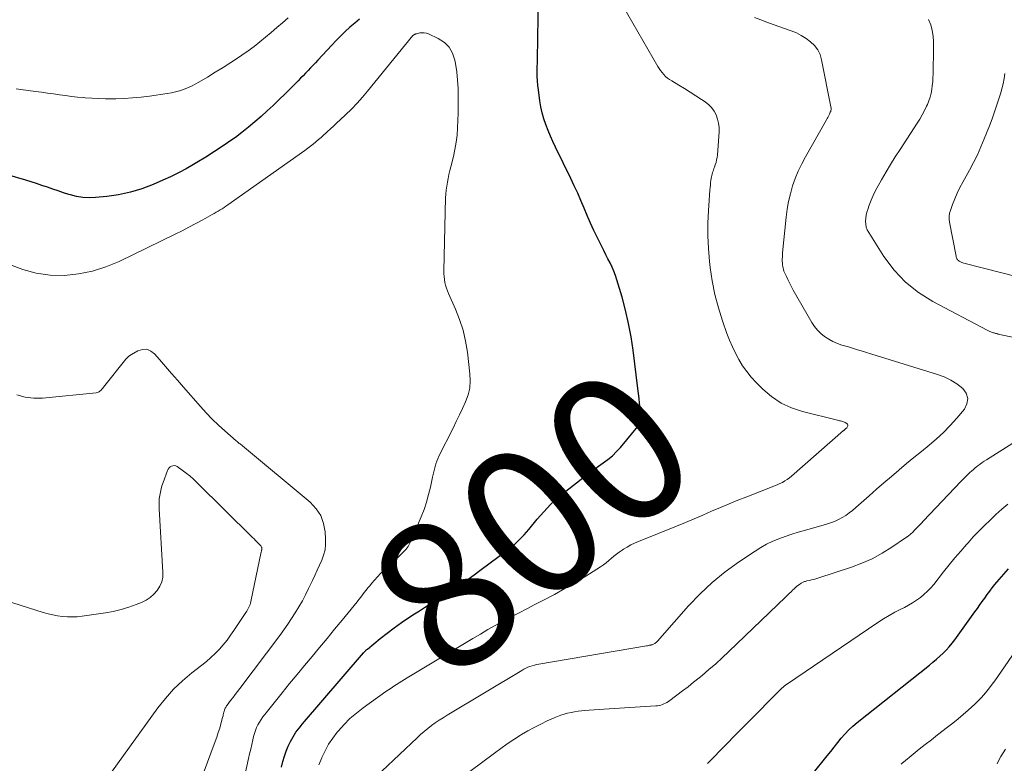
# Model space of a CAD drawing. Units: feet. Extents: x 1975000 to 1980025, y 570000 to 575000.
# Drawn here: x 1976435 to 1976567, y 572024 to 572124 of the extents above; entities that cross this region are included whole.
import ezdxf
from ezdxf.enums import TextEntityAlignment as Align

# ---------------------------------------------------------------- set-up
doc = ezdxf.new("R2010")
doc.units = ezdxf.units.FT
doc.header["$LTSCALE"] = 100
doc.header["$MEASUREMENT"] = 0
for name, color, linetype, lineweight in [('CONTOUR INDEX', 32, 'Continuous', 25), ('CONTOUR INDEX LABEL', 7, 'Continuous', 15), ('CONTOUR INTERMEDIATE', 40, 'Continuous', 15)]:
    doc.layers.add(name, color=color, linetype=linetype, lineweight=lineweight)
doc.styles.add('slant', font='romans.shx', dxfattribs={"oblique": 14.999978})

msp = doc.modelspace()

# ---------------------------------------------------------------- linework, layer by layer
at = {"layer": 'CONTOUR INDEX', "flags": 128}
for points, elevation in [([(1976469.83, 572023.57), (1976470.01, 572024.33), (1976470.2, 572025.02), (1976470.43, 572025.7), (1976470.71, 572026.37), (1976471.02, 572027.02), (1976471.38, 572027.64), (1976471.77, 572028.25), (1976472.19, 572028.83), (1976472.64, 572029.4), (1976480.87, 572038.95), (1976480.88, 572038.97), (1976480.9, 572038.98), (1976480.91, 572039), (1976480.92, 572039.01), (1976480.98, 572039.07), (1976480.99, 572039.09), (1976481.13, 572039.23), (1976481.2, 572039.3), (1976481.26, 572039.36), (1976481.33, 572039.42), (1976481.4, 572039.47), (1976483.11, 572040.88), (1976484.05, 572041.62), (1976485.01, 572042.34), (1976485.99, 572043.03), (1976486.98, 572043.7), (1976487.77, 572044.22), (1976488.43, 572044.64), (1976489.09, 572045.05), (1976489.75, 572045.46), (1976490.42, 572045.86), (1976491.09, 572046.26), (1976491.75, 572046.67), (1976492.4, 572047.09), (1976493.05, 572047.52), (1976493.39, 572047.75), (1976494.2, 572048.31), (1976495, 572048.88), (1976495.79, 572049.45), (1976496.58, 572050.04), (1976500.37, 572052.88), (1976500.75, 572053.18), (1976501.13, 572053.49), (1976501.49, 572053.81), (1976501.84, 572054.14), (1976502.18, 572054.49), (1976502.52, 572054.84), (1976502.84, 572055.21), (1976503.15, 572055.58), (1976504.27, 572056.95), (1976505.17, 572057.98), (1976506.11, 572058.96), (1976507.11, 572059.88), (1976508.16, 572060.76), (1976510.64, 572062.69), (1976511.27, 572063.17), (1976511.91, 572063.64), (1976512.55, 572064.1), (1976513.21, 572064.55), (1976513.84, 572065.02), (1976514.45, 572065.52), (1976515.01, 572066.07), (1976515.54, 572066.65), (1976517.85, 572069.44), (1976517.98, 572069.61), (1976518.08, 572069.8), (1976518.16, 572069.99), (1976518.21, 572070.2), (1976518.25, 572070.42), (1976518.26, 572070.63), (1976518.27, 572070.85), (1976518.25, 572071.07), (1976518.17, 572071.94), (1976518.11, 572072.6), (1976518.04, 572073.25), (1976517.96, 572073.91), (1976517.88, 572074.56), (1976517.23, 572079.74), (1976516.95, 572081.55), (1976516.62, 572083.34), (1976516.2, 572085.12), (1976515.73, 572086.89), (1976515.04, 572089.21), (1976514.85, 572089.8), (1976514.63, 572090.38), (1976514.39, 572090.94), (1976514.12, 572091.5), (1976513.83, 572092.05), (1976513.55, 572092.61), (1976513.27, 572093.16), (1976513, 572093.71), (1976512.42, 572094.88), (1976511.94, 572095.87), (1976511.48, 572096.86), (1976511.04, 572097.87), (1976510.62, 572098.88), (1976510.2, 572099.89), (1976509.76, 572100.9), (1976509.3, 572101.89), (1976508.83, 572102.88), (1976506.76, 572107.1), (1976506.41, 572107.85), (1976506.07, 572108.6), (1976505.76, 572109.36), (1976505.46, 572110.13), (1976505.2, 572110.92), (1976504.97, 572111.71), (1976504.8, 572112.51), (1976504.66, 572113.32), (1976504.45, 572114.82), (1976504.38, 572115.42), (1976504.33, 572116.02), (1976504.3, 572116.63), (1976504.3, 572117.24), (1976504.3, 572117.38), (1976504.31, 572117.92), (1976504.32, 572118.46), (1976504.33, 572118.99), (1976504.34, 572119.53), (1976504.35, 572120.07), (1976504.36, 572120.6), (1976504.37, 572121.14), (1976504.38, 572121.67), (1976504.52, 572130.84)], 800), ([(1976480.35, 572124.34), (1976479.69, 572123.81), (1976479.04, 572123.25), (1976478.42, 572122.67), (1976477.81, 572122.08), (1976477.21, 572121.48), (1976476.62, 572120.86), (1976474.72, 572118.83), (1976474.39, 572118.47), (1976474.06, 572118.12), (1976473.73, 572117.77), (1976473.4, 572117.42), (1976473.06, 572117.08), (1976472.73, 572116.73), (1976472.39, 572116.39), (1976472.05, 572116.04), (1976470.31, 572114.29), (1976469.51, 572113.51), (1976468.71, 572112.73), (1976467.89, 572111.97), (1976467.07, 572111.22), (1976466.23, 572110.49), (1976465.37, 572109.77), (1976464.49, 572109.09), (1976463.6, 572108.42), (1976463.12, 572108.09), (1976461.97, 572107.28), (1976460.8, 572106.5), (1976459.62, 572105.74), (1976458.42, 572105.01), (1976457.96, 572104.74), (1976456.95, 572104.17), (1976455.92, 572103.62), (1976454.87, 572103.11), (1976453.81, 572102.63), (1976452.5, 572102.07), (1976450.98, 572101.5), (1976449.44, 572101.02), (1976447.86, 572100.69), (1976446.25, 572100.46), (1976444.73, 572100.32), (1976443.87, 572100.28), (1976443.02, 572100.32), (1976442.18, 572100.46), (1976441.35, 572100.66), (1976441.16, 572100.72), (1976440.43, 572100.95), (1976439.7, 572101.19), (1976438.98, 572101.44), (1976438.25, 572101.69), (1976437.52, 572101.94), (1976436.8, 572102.18), (1976436.06, 572102.41), (1976435.33, 572102.63), (1976430.36, 572104.08)], 800), ([(1976541.36, 572022.57), (1976543.4, 572025.09), (1976543.88, 572025.68), (1976544.35, 572026.27), (1976544.83, 572026.86), (1976545.3, 572027.45), (1976545.79, 572028.02), (1976546.3, 572028.57), (1976546.85, 572029.08), (1976547.43, 572029.57), (1976557.19, 572037.31), (1976557.66, 572037.7), (1976558.12, 572038.09), (1976558.58, 572038.49), (1976559.02, 572038.91), (1976559.45, 572039.34), (1976559.86, 572039.78), (1976560.25, 572040.25), (1976560.61, 572040.73), (1976563.32, 572044.48), (1976563.65, 572044.94), (1976563.98, 572045.41), (1976564.31, 572045.87), (1976564.64, 572046.34), (1976564.97, 572046.8), (1976565.31, 572047.26), (1976565.66, 572047.71), (1976566.02, 572048.15), (1976566.6, 572048.86), (1976567.21, 572049.58), (1976567.83, 572050.3)], 820)]:
    msp.add_lwpolyline(points, dxfattribs=dict(at, elevation=elevation))
at = {"layer": 'CONTOUR INTERMEDIATE', "flags": 128}
for points, elevation in [([(1976474.87, 572023.89), (1976475.25, 572024.83), (1976475.27, 572024.88), (1976475.7, 572025.77), (1976476.17, 572026.64), (1976476.72, 572027.46), (1976477.32, 572028.25), (1976477.5, 572028.46), (1976478.26, 572029.31), (1976479.05, 572030.11), (1976479.91, 572030.84), (1976480.81, 572031.54), (1976483.89, 572033.73), (1976484.24, 572033.98), (1976484.59, 572034.22), (1976484.95, 572034.45), (1976485.31, 572034.68), (1976485.67, 572034.91), (1976486.03, 572035.14), (1976486.4, 572035.36), (1976486.76, 572035.58), (1976495.6, 572040.89), (1976496.63, 572041.49), (1976497.66, 572042.09), (1976498.7, 572042.67), (1976499.74, 572043.24), (1976500.79, 572043.8), (1976501.85, 572044.36), (1976502.91, 572044.91), (1976503.96, 572045.46), (1976505.16, 572046.07), (1976506.61, 572046.84), (1976508.04, 572047.63), (1976509.45, 572048.46), (1976510.84, 572049.31), (1976512.84, 572050.57), (1976513.22, 572050.83), (1976513.59, 572051.09), (1976513.95, 572051.38), (1976514.29, 572051.67), (1976514.64, 572051.97), (1976514.99, 572052.26), (1976515.36, 572052.53), (1976515.73, 572052.79), (1976515.92, 572052.92), (1976516.41, 572053.22), (1976516.9, 572053.5), (1976517.42, 572053.75), (1976517.94, 572053.98), (1976523.09, 572056.05), (1976524.28, 572056.53), (1976525.46, 572057.02), (1976526.64, 572057.52), (1976527.82, 572058.03), (1976528.99, 572058.54), (1976530.17, 572059.03), (1976531.36, 572059.51), (1976532.55, 572059.99), (1976535.96, 572061.31), (1976536.31, 572061.45), (1976536.66, 572061.6), (1976537.01, 572061.77), (1976537.35, 572061.93), (1976537.68, 572062.12), (1976538, 572062.32), (1976538.31, 572062.55), (1976538.6, 572062.78), (1976545.6, 572068.9), (1976545.66, 572068.94), (1976545.72, 572068.99), (1976545.77, 572069.04), (1976545.83, 572069.08), (1976545.88, 572069.13), (1976545.93, 572069.18), (1976545.98, 572069.24), (1976546.03, 572069.3), (1976546.13, 572069.44), (1976546.18, 572069.55), (1976546.19, 572069.67), (1976546.14, 572069.77), (1976546.05, 572069.86), (1976545.84, 572069.98), (1976545.72, 572070.04), (1976545.59, 572070.1), (1976545.46, 572070.14), (1976545.32, 572070.17), (1976545.19, 572070.2), (1976545.05, 572070.22), (1976544.91, 572070.25), (1976544.77, 572070.29), (1976540.09, 572071.46), (1976538.6, 572071.97), (1976537.19, 572072.62), (1976535.91, 572073.49), (1976534.71, 572074.5), (1976533.82, 572075.39), (1976533.16, 572076.1), (1976532.55, 572076.85), (1976532, 572077.64), (1976531.49, 572078.47), (1976531.04, 572079.33), (1976530.62, 572080.21), (1976530.24, 572081.1), (1976529.88, 572082.01), (1976529.28, 572083.69), (1976528.72, 572085.46), (1976528.24, 572087.25), (1976527.88, 572089.07), (1976527.61, 572090.9), (1976527.52, 572091.71), (1976527.38, 572093.42), (1976527.3, 572095.13), (1976527.31, 572096.84), (1976527.39, 572098.55), (1976527.59, 572101.32), (1976527.61, 572101.65), (1976527.65, 572101.98), (1976527.68, 572102.31), (1976527.72, 572102.63), (1976527.76, 572102.89), (1976527.79, 572103.09), (1976527.83, 572103.28), (1976527.88, 572103.48), (1976527.93, 572103.67), (1976528, 572103.85), (1976528.06, 572104.04), (1976528.13, 572104.23), (1976528.19, 572104.42), (1976528.3, 572104.7), (1976528.41, 572105.04), (1976528.49, 572105.37), (1976528.55, 572105.72), (1976528.59, 572106.06), (1976528.81, 572109.17), (1976528.81, 572109.75), (1976528.75, 572110.32), (1976528.61, 572110.89), (1976528.42, 572111.44), (1976528.14, 572111.95), (1976527.82, 572112.42), (1976527.42, 572112.82), (1976526.96, 572113.19), (1976526.45, 572113.53), (1976525.69, 572114.03), (1976524.93, 572114.51), (1976524.17, 572114.99), (1976523.39, 572115.45), (1976522.43, 572116.02), (1976522.15, 572116.21), (1976521.87, 572116.41), (1976521.61, 572116.64), (1976521.36, 572116.88), (1976521.13, 572117.14), (1976520.92, 572117.41), (1976520.73, 572117.69), (1976520.54, 572117.98), (1976513.84, 572129.71)], 804), ([(1976470.71, 572124.51), (1976469.95, 572123.86), (1976469.2, 572123.2), (1976468.44, 572122.55), (1976467.67, 572121.9), (1976466.9, 572121.27), (1976466.11, 572120.66), (1976465.3, 572120.07), (1976464.48, 572119.5), (1976464, 572119.17), (1976462.97, 572118.49), (1976461.93, 572117.83), (1976460.88, 572117.18), (1976459.82, 572116.54), (1976458.69, 572115.87), (1976458.18, 572115.59), (1976457.67, 572115.33), (1976457.15, 572115.1), (1976456.62, 572114.88), (1976456.07, 572114.7), (1976455.52, 572114.54), (1976454.97, 572114.42), (1976454.4, 572114.32), (1976452.02, 572113.99), (1976450.88, 572113.85), (1976449.74, 572113.74), (1976448.6, 572113.67), (1976447.46, 572113.63), (1976447.01, 572113.63), (1976446.09, 572113.63), (1976445.17, 572113.65), (1976444.25, 572113.69), (1976443.34, 572113.76), (1976443.13, 572113.77), (1976442.32, 572113.85), (1976441.51, 572113.94), (1976440.7, 572114.04), (1976439.89, 572114.15), (1976439.08, 572114.27), (1976438.27, 572114.39), (1976437.46, 572114.5), (1976436.65, 572114.61), (1976434.67, 572114.87), (1976434.06, 572114.95)], 804), ([(1976533.58, 572124.57), (1976534.43, 572124.24), (1976535.28, 572123.92), (1976536.13, 572123.61), (1976538.54, 572122.77), (1976539.24, 572122.48), (1976539.91, 572122.15), (1976540.55, 572121.75), (1976541.16, 572121.31), (1976541.69, 572120.79), (1976542.12, 572120.22), (1976542.43, 572119.57), (1976542.65, 572118.86), (1976543.91, 572112.54), (1976543.93, 572112.41), (1976543.94, 572112.28), (1976543.92, 572112.16), (1976543.9, 572112.03), (1976543.87, 572111.91), (1976543.82, 572111.79), (1976543.77, 572111.67), (1976543.72, 572111.55), (1976543.66, 572111.45), (1976543.57, 572111.28), (1976543.48, 572111.11), (1976543.38, 572110.95), (1976543.29, 572110.78), (1976540.47, 572105.8), (1976539.96, 572104.85), (1976539.5, 572103.88), (1976539.1, 572102.88), (1976538.74, 572101.87), (1976538.44, 572100.83), (1976538.19, 572099.79), (1976538.01, 572098.73), (1976537.87, 572097.66), (1976537.39, 572092.85), (1976537.38, 572092.66), (1976537.36, 572092.46), (1976537.35, 572092.26), (1976537.34, 572092.07), (1976537.34, 572091.87), (1976537.34, 572091.67), (1976537.35, 572091.48), (1976537.37, 572091.28), (1976537.38, 572091.2), (1976537.41, 572091), (1976537.45, 572090.8), (1976537.51, 572090.6), (1976537.57, 572090.41), (1976537.64, 572090.21), (1976537.72, 572090.02), (1976537.8, 572089.84), (1976537.89, 572089.65), (1976538.07, 572089.28), (1976538.25, 572088.92), (1976538.44, 572088.55), (1976538.63, 572088.19), (1976538.83, 572087.83), (1976541.32, 572083.48), (1976541.68, 572082.93), (1976542.08, 572082.43), (1976542.54, 572081.98), (1976543.05, 572081.57), (1976543.61, 572081.22), (1976544.18, 572080.91), (1976544.78, 572080.65), (1976545.39, 572080.43), (1976546.29, 572080.17), (1976547.37, 572079.84), (1976548.45, 572079.51), (1976549.53, 572079.18), (1976550.6, 572078.85), (1976558.25, 572076.48), (1976559.17, 572076.13), (1976560.05, 572075.71), (1976560.88, 572075.19), (1976561.67, 572074.6), (1976562.13, 572073.93), (1976562.36, 572073.24), (1976562.24, 572072.53), (1976561.89, 572071.79), (1976560.86, 572070.57), (1976559.99, 572069.6), (1976559.08, 572068.66), (1976558.12, 572067.78), (1976557.13, 572066.93), (1976556.11, 572066.11), (1976555.1, 572065.28), (1976554.09, 572064.45), (1976553.08, 572063.61), (1976553.06, 572063.59), (1976552.05, 572062.74), (1976551.04, 572061.88), (1976550.04, 572061.01), (1976549.05, 572060.13), (1976547.27, 572058.53), (1976546.83, 572058.16), (1976546.37, 572057.81), (1976545.9, 572057.48), (1976545.41, 572057.18), (1976544.9, 572056.91), (1976544.39, 572056.66), (1976543.85, 572056.46), (1976543.3, 572056.28), (1976540.36, 572055.46), (1976539.48, 572055.2), (1976538.61, 572054.93), (1976537.75, 572054.64), (1976536.89, 572054.33), (1976536.05, 572053.99), (1976535.23, 572053.6), (1976534.44, 572053.16), (1976533.67, 572052.68), (1976531.43, 572051.18), (1976529.62, 572049.86), (1976527.88, 572048.44), (1976526.25, 572046.9), (1976524.7, 572045.28), (1976520.84, 572040.91), (1976520.74, 572040.8), (1976520.64, 572040.69), (1976520.55, 572040.59), (1976520.45, 572040.48), (1976520.39, 572040.42), (1976520.32, 572040.35), (1976520.24, 572040.29), (1976520.15, 572040.23), (1976520.06, 572040.17), (1976519.97, 572040.13), (1976519.87, 572040.09), (1976519.78, 572040.05), (1976519.68, 572040.02), (1976519.6, 572040.01), (1976519.46, 572039.98), (1976519.32, 572039.95), (1976519.18, 572039.92), (1976519.04, 572039.9), (1976504.51, 572037.45), (1976504.21, 572037.39), (1976503.91, 572037.32), (1976503.61, 572037.23), (1976503.32, 572037.14), (1976503.04, 572037.02), (1976502.75, 572036.9), (1976502.48, 572036.76), (1976502.21, 572036.6), (1976492.14, 572030.56), (1976491.6, 572030.22), (1976491.07, 572029.88), (1976490.55, 572029.52), (1976490.04, 572029.15), (1976489.54, 572028.76), (1976489.05, 572028.36), (1976488.57, 572027.95), (1976488.1, 572027.52), (1976480.96, 572020.78)], 808), ([(1976571.14, 572080.89), (1976566.47, 572081.92), (1976566.39, 572081.93), (1976566.31, 572081.95), (1976566.23, 572081.97), (1976566.15, 572081.99), (1976566.07, 572082.01), (1976565.99, 572082.03), (1976565.91, 572082.06), (1976565.83, 572082.08), (1976565.65, 572082.14), (1976565.48, 572082.2), (1976565.31, 572082.26), (1976565.15, 572082.34), (1976564.99, 572082.42), (1976557.64, 572086.29), (1976555.71, 572087.51), (1976553.94, 572088.9), (1976552.41, 572090.54), (1976551.04, 572092.37), (1976549, 572095.58), (1976548.81, 572095.94), (1976548.67, 572096.31), (1976548.59, 572096.7), (1976548.57, 572097.11), (1976548.59, 572097.52), (1976548.65, 572097.92), (1976548.74, 572098.32), (1976548.86, 572098.71), (1976549.07, 572099.28), (1976549.33, 572099.94), (1976549.61, 572100.6), (1976549.93, 572101.24), (1976550.26, 572101.87), (1976550.73, 572102.71), (1976551.33, 572103.75), (1976551.94, 572104.78), (1976552.57, 572105.79), (1976553.22, 572106.8), (1976555.55, 572110.33), (1976555.89, 572110.89), (1976556.22, 572111.45), (1976556.53, 572112.04), (1976556.81, 572112.63), (1976556.92, 572112.86), (1976557.11, 572113.35), (1976557.28, 572113.84), (1976557.4, 572114.35), (1976557.5, 572114.87), (1976557.56, 572115.39), (1976557.62, 572115.91), (1976557.65, 572116.44), (1976557.67, 572116.96), (1976557.75, 572120.49), (1976557.73, 572121.28), (1976557.67, 572122.06), (1976557.53, 572122.83), (1976557.36, 572123.6), (1976557.08, 572124.32)], 812), ([(1976464.57, 572020.99), (1976465.38, 572024.74), (1976465.52, 572025.37), (1976465.66, 572026), (1976465.8, 572026.63), (1976465.95, 572027.26), (1976466.05, 572027.7), (1976466.16, 572028.11), (1976466.29, 572028.5), (1976466.45, 572028.89), (1976466.63, 572029.26), (1976466.84, 572029.63), (1976467.06, 572029.98), (1976467.3, 572030.32), (1976467.55, 572030.66), (1976469.91, 572033.58), (1976470.91, 572034.81), (1976471.92, 572036.04), (1976472.93, 572037.26), (1976473.94, 572038.48), (1976474.96, 572039.69), (1976475.97, 572040.91), (1976476.98, 572042.13), (1976477.98, 572043.36), (1976480, 572045.84), (1976480.25, 572046.14), (1976480.5, 572046.45), (1976480.74, 572046.76), (1976480.98, 572047.08), (1976481.22, 572047.39), (1976481.46, 572047.7), (1976481.72, 572048), (1976481.97, 572048.3), (1976483.17, 572049.66), (1976483.57, 572050.09), (1976483.98, 572050.51), (1976484.41, 572050.91), (1976484.86, 572051.29), (1976485.13, 572051.51), (1976485.44, 572051.78), (1976485.76, 572052.06), (1976486.06, 572052.35), (1976486.36, 572052.64), (1976486.63, 572052.95), (1976486.88, 572053.28), (1976487.09, 572053.63), (1976487.27, 572054), (1976488.66, 572057.29), (1976489.04, 572058.27), (1976489.38, 572059.27), (1976489.66, 572060.28), (1976489.9, 572061.3), (1976490.18, 572062.64), (1976490.26, 572063), (1976490.34, 572063.36), (1976490.43, 572063.72), (1976490.52, 572064.08), (1976490.63, 572064.43), (1976490.75, 572064.78), (1976490.89, 572065.12), (1976491.04, 572065.45), (1976492.95, 572069.24), (1976493.38, 572070.13), (1976493.81, 572071.01), (1976494.23, 572071.9), (1976494.64, 572072.8), (1976494.97, 572073.71), (1976495.19, 572074.64), (1976495.26, 572075.59), (1976495.22, 572076.55), (1976494.88, 572079.46), (1976494.63, 572080.96), (1976494.3, 572082.44), (1976493.83, 572083.88), (1976493.27, 572085.29), (1976492.34, 572087.36), (1976492.19, 572087.72), (1976492.05, 572088.1), (1976491.95, 572088.48), (1976491.86, 572088.87), (1976491.79, 572089.26), (1976491.74, 572089.66), (1976491.72, 572090.05), (1976491.72, 572090.45), (1976491.94, 572100.25), (1976491.97, 572100.78), (1976492.01, 572101.31), (1976492.09, 572101.84), (1976492.18, 572102.36), (1976492.29, 572102.89), (1976492.4, 572103.41), (1976492.52, 572103.93), (1976492.65, 572104.45), (1976492.99, 572105.85), (1976493.2, 572106.8), (1976493.37, 572107.76), (1976493.49, 572108.73), (1976493.57, 572109.7), (1976493.61, 572110.68), (1976493.64, 572111.66), (1976493.66, 572112.64), (1976493.66, 572113.62), (1976493.66, 572113.9), (1976493.63, 572115.02), (1976493.56, 572116.13), (1976493.44, 572117.24), (1976493.28, 572118.35), (1976493.2, 572118.84), (1976492.89, 572119.76), (1976492.44, 572120.57), (1976491.78, 572121.22), (1976490.96, 572121.75), (1976489.64, 572122.36), (1976489.35, 572122.45), (1976489.06, 572122.51), (1976488.77, 572122.51), (1976488.47, 572122.48), (1976488.01, 572122.37), (1976487.94, 572122.35), (1976487.87, 572122.33), (1976487.81, 572122.3), (1976487.75, 572122.27), (1976487.66, 572122.22), (1976487.64, 572122.21), (1976487.63, 572122.2), (1976487.54, 572122.12), (1976481.43, 572114.65), (1976480.73, 572113.82), (1976480, 572113.01), (1976479.24, 572112.22), (1976478.46, 572111.46), (1976477.71, 572110.76), (1976477.29, 572110.36), (1976476.87, 572109.97), (1976476.44, 572109.58), (1976476.01, 572109.19), (1976475.85, 572109.04), (1976475.5, 572108.73), (1976475.16, 572108.42), (1976474.8, 572108.11), (1976474.45, 572107.81), (1976474.09, 572107.51), (1976473.73, 572107.22), (1976473.36, 572106.94), (1976472.98, 572106.66), (1976462.59, 572099.31), (1976462.33, 572099.13), (1976462.08, 572098.96), (1976461.82, 572098.8), (1976461.55, 572098.63), (1976461.29, 572098.48), (1976461.02, 572098.32), (1976460.75, 572098.17), (1976460.49, 572098.02), (1976459.19, 572097.31), (1976458.27, 572096.81), (1976457.34, 572096.32), (1976456.41, 572095.84), (1976455.47, 572095.38), (1976447.91, 572091.7), (1976446.14, 572090.97), (1976444.32, 572090.38), (1976442.45, 572090.02), (1976440.54, 572089.82), (1976438.62, 572089.87), (1976436.75, 572090.1), (1976434.92, 572090.6), (1976433.14, 572091.29)], 796), ([(1976567.36, 572117.04), (1976567.25, 572116.34), (1976567.11, 572115.65), (1976566.95, 572114.97), (1976566.76, 572114.29), (1976566.59, 572113.74), (1976566.29, 572112.79), (1976565.97, 572111.84), (1976565.63, 572110.91), (1976565.27, 572109.98), (1976564.58, 572108.23), (1976564.13, 572107.15), (1976563.65, 572106.08), (1976563.13, 572105.03), (1976562.58, 572104), (1976561.69, 572102.38), (1976561.3, 572101.65), (1976560.94, 572100.9), (1976560.61, 572100.14), (1976560.31, 572099.37), (1976560.02, 572098.57), (1976559.91, 572098.19), (1976559.85, 572097.8), (1976559.85, 572097.41), (1976559.89, 572097.01), (1976560.78, 572092.39), (1976560.8, 572092.28), (1976560.84, 572092.17), (1976560.89, 572092.07), (1976560.95, 572091.97), (1976561.02, 572091.89), (1976561.1, 572091.81), (1976561.19, 572091.74), (1976561.29, 572091.68), (1976561.38, 572091.64), (1976561.53, 572091.57), (1976561.68, 572091.51), (1976561.84, 572091.46), (1976562, 572091.41), (1976571.52, 572089)], 816), ([(1976454.83, 572010.79), (1976460.89, 572027.03), (1976461.1, 572027.62), (1976461.29, 572028.21), (1976461.48, 572028.81), (1976461.65, 572029.41), (1976461.88, 572030.27), (1976461.93, 572030.45), (1976461.97, 572030.62), (1976462.01, 572030.79), (1976462.05, 572030.96), (1976462.08, 572031.08), (1976462.11, 572031.19), (1976462.14, 572031.3), (1976462.19, 572031.41), (1976462.24, 572031.51), (1976462.29, 572031.61), (1976462.35, 572031.7), (1976462.42, 572031.8), (1976462.48, 572031.89), (1976462.96, 572032.52), (1976463.27, 572032.92), (1976463.57, 572033.33), (1976463.88, 572033.73), (1976464.18, 572034.14), (1976469.57, 572041.31), (1976470.12, 572042.06), (1976470.66, 572042.82), (1976471.18, 572043.59), (1976471.68, 572044.36), (1976472.16, 572045.15), (1976472.63, 572045.96), (1976473.06, 572046.78), (1976473.47, 572047.61), (1976474, 572048.72), (1976474.32, 572049.4), (1976474.64, 572050.08), (1976474.95, 572050.76), (1976475.25, 572051.45), (1976475.5, 572052.14), (1976475.69, 572052.85), (1976475.76, 572053.58), (1976475.77, 572054.32), (1976475.72, 572055.25), (1976475.5, 572056.39), (1976475.12, 572057.45), (1976474.49, 572058.38), (1976473.7, 572059.24), (1976464.55, 572066.85), (1976464.45, 572066.94), (1976464.34, 572067.02), (1976464.24, 572067.1), (1976464.13, 572067.18), (1976464.03, 572067.26), (1976463.92, 572067.34), (1976463.82, 572067.43), (1976463.72, 572067.51), (1976462.17, 572068.87), (1976461.31, 572069.65), (1976460.47, 572070.45), (1976459.67, 572071.28), (1976458.88, 572072.14), (1976456.61, 572074.74), (1976455.8, 572075.68), (1976454.98, 572076.62), (1976454.17, 572077.56), (1976453.36, 572078.5), (1976452.71, 572079.25), (1976452.19, 572079.63), (1976451.65, 572079.86), (1976451.06, 572079.84), (1976450.44, 572079.65), (1976449.57, 572079.17), (1976449.36, 572079.04), (1976449.17, 572078.89), (1976449, 572078.73), (1976448.83, 572078.54), (1976445.81, 572074.74), (1976445.71, 572074.61), (1976445.6, 572074.49), (1976445.49, 572074.37), (1976445.37, 572074.25), (1976445.25, 572074.15), (1976445.11, 572074.07), (1976444.97, 572074.02), (1976444.81, 572073.99), (1976437.61, 572073.28), (1976436.41, 572073.27), (1976435.24, 572073.39), (1976434.11, 572073.71)], 792), ([(1976495.19, 572022.97), (1976498.52, 572025.46), (1976499.39, 572026.09), (1976500.26, 572026.7), (1976501.15, 572027.29), (1976502.05, 572027.86), (1976502.19, 572027.95), (1976503.04, 572028.45), (1976503.9, 572028.92), (1976504.77, 572029.37), (1976505.66, 572029.79), (1976506.6, 572030.21), (1976507.03, 572030.39), (1976507.47, 572030.56), (1976507.91, 572030.7), (1976508.37, 572030.82), (1976508.39, 572030.83), (1976508.86, 572030.93), (1976509.33, 572031.02), (1976509.81, 572031.08), (1976510.29, 572031.14), (1976510.65, 572031.17), (1976511.31, 572031.23), (1976511.97, 572031.28), (1976512.63, 572031.33), (1976513.3, 572031.38), (1976520.3, 572031.81), (1976520.53, 572031.84), (1976520.75, 572031.87), (1976520.97, 572031.92), (1976521.18, 572031.99), (1976521.39, 572032.07), (1976521.6, 572032.16), (1976521.79, 572032.28), (1976521.98, 572032.4), (1976523.13, 572033.26), (1976523.89, 572033.83), (1976524.64, 572034.4), (1976525.38, 572034.99), (1976526.12, 572035.59), (1976526.52, 572035.92), (1976527.44, 572036.7), (1976528.36, 572037.49), (1976529.25, 572038.3), (1976530.13, 572039.13), (1976537.78, 572046.48), (1976538.03, 572046.72), (1976538.27, 572046.95), (1976538.52, 572047.19), (1976538.76, 572047.43), (1976538.89, 572047.55), (1976539.07, 572047.72), (1976539.26, 572047.89), (1976539.46, 572048.04), (1976539.66, 572048.18), (1976539.91, 572048.35), (1976539.99, 572048.41), (1976540.08, 572048.45), (1976540.17, 572048.5), (1976540.27, 572048.53), (1976540.36, 572048.56), (1976540.46, 572048.59), (1976540.56, 572048.62), (1976540.66, 572048.64), (1976541.02, 572048.72), (1976541.3, 572048.79), (1976541.58, 572048.86), (1976541.86, 572048.94), (1976542.14, 572049.03), (1976546.66, 572050.49), (1976548.09, 572051.03), (1976549.48, 572051.64), (1976550.82, 572052.37), (1976552.12, 572053.18), (1976553.96, 572054.45), (1976554.3, 572054.7), (1976554.62, 572054.96), (1976554.93, 572055.24), (1976555.23, 572055.53), (1976555.52, 572055.83), (1976555.81, 572056.13), (1976556.1, 572056.43), (1976556.39, 572056.74), (1976561.41, 572062.03), (1976561.7, 572062.33), (1976561.99, 572062.63), (1976562.29, 572062.92), (1976562.59, 572063.21), (1976562.9, 572063.49), (1976563.06, 572063.63), (1976563.21, 572063.77), (1976563.37, 572063.9), (1976563.53, 572064.03), (1976563.75, 572064.19), (1976564.02, 572064.4), (1976564.3, 572064.6), (1976564.58, 572064.79), (1976564.87, 572064.98), (1976569.27, 572067.74)], 812), ([(1976446.89, 572022.88), (1976453.14, 572031.53), (1976454.17, 572032.83), (1976455.26, 572034.06), (1976456.46, 572035.19), (1976457.72, 572036.25), (1976459.08, 572037.3), (1976459.7, 572037.8), (1976460.31, 572038.33), (1976460.88, 572038.88), (1976461.44, 572039.46), (1976461.96, 572040.06), (1976462.47, 572040.68), (1976462.95, 572041.33), (1976463.41, 572041.98), (1976465.03, 572044.41), (1976465.13, 572044.58), (1976465.24, 572044.75), (1976465.34, 572044.92), (1976465.43, 572045.1), (1976465.51, 572045.29), (1976465.59, 572045.47), (1976465.64, 572045.66), (1976465.69, 572045.86), (1976467.09, 572052.59), (1976467.1, 572052.64), (1976467.12, 572052.69), (1976467.13, 572052.74), (1976467.14, 572052.79), (1976467.15, 572052.84), (1976467.16, 572052.9), (1976467.17, 572052.95), (1976467.17, 572053), (1976467.16, 572053.06), (1976467.15, 572053.14), (1976467.12, 572053.22), (1976467.08, 572053.29), (1976467.03, 572053.36), (1976466.74, 572053.67), (1976466.54, 572053.88), (1976466.33, 572054.1), (1976466.12, 572054.31), (1976465.91, 572054.52), (1976458.42, 572061.93), (1976457.95, 572062.37), (1976457.47, 572062.79), (1976456.96, 572063.19), (1976456.44, 572063.57), (1976455.74, 572064.06), (1976455.56, 572064.15), (1976455.38, 572064.2), (1976455.18, 572064.18), (1976454.99, 572064.13), (1976454.81, 572064.02), (1976454.65, 572063.89), (1976454.53, 572063.73), (1976454.44, 572063.54), (1976453.84, 572061.91), (1976453.7, 572061.48), (1976453.58, 572061.04), (1976453.48, 572060.6), (1976453.4, 572060.16), (1976453.34, 572059.71), (1976453.31, 572059.26), (1976453.3, 572058.8), (1976453.32, 572058.35), (1976453.83, 572049.83), (1976453.8, 572049.17), (1976453.68, 572048.53), (1976453.42, 572047.93), (1976453.07, 572047.36), (1976452.62, 572046.86), (1976452.12, 572046.42), (1976451.56, 572046.06), (1976450.95, 572045.76), (1976450.22, 572045.47), (1976449.21, 572045.11), (1976448.18, 572044.79), (1976447.13, 572044.55), (1976446.07, 572044.36), (1976442.92, 572043.9), (1976442.26, 572043.83), (1976441.6, 572043.79), (1976440.94, 572043.81), (1976440.29, 572043.85), (1976439.63, 572043.95), (1976438.98, 572044.07), (1976438.34, 572044.22), (1976437.7, 572044.4), (1976428.47, 572047.32)], 788), ([(1976567.74, 572059), (1976566.93, 572058.3), (1976566.14, 572057.58), (1976565.36, 572056.85), (1976564.59, 572056.11), (1976563.84, 572055.35), (1976563.1, 572054.57), (1976562.39, 572053.78), (1976562.2, 572053.57), (1976561.41, 572052.66), (1976560.63, 572051.74), (1976559.86, 572050.8), (1976559.1, 572049.86), (1976557.77, 572048.19), (1976557.35, 572047.71), (1976556.92, 572047.25), (1976556.45, 572046.83), (1976555.97, 572046.43), (1976555.45, 572046.06), (1976554.92, 572045.71), (1976554.38, 572045.39), (1976553.82, 572045.09), (1976553.34, 572044.85), (1976552.54, 572044.44), (1976551.76, 572044), (1976550.99, 572043.53), (1976550.23, 572043.04), (1976537.89, 572034.68), (1976537.81, 572034.63), (1976537.74, 572034.57), (1976537.66, 572034.51), (1976537.58, 572034.45), (1976537.41, 572034.31), (1976537.34, 572034.23), (1976535.35, 572032.25), (1976534.35, 572031.25), (1976533.36, 572030.25), (1976532.36, 572029.24), (1976531.37, 572028.23), (1976527.64, 572024.4), (1976527.46, 572024.23), (1976527.27, 572024.06)], 816), ([(1976553.36, 572023.96), (1976553.51, 572024.1), (1976553.67, 572024.24), (1976554.97, 572025.3), (1976555.79, 572025.96), (1976556.61, 572026.62), (1976557.44, 572027.26), (1976558.27, 572027.91), (1976559.63, 572028.95), (1976560.34, 572029.5), (1976561.04, 572030.06), (1976561.73, 572030.64), (1976562.41, 572031.23), (1976562.86, 572031.63), (1976563.3, 572032.03), (1976563.73, 572032.45), (1976564.14, 572032.88), (1976564.54, 572033.32), (1976564.92, 572033.78), (1976565.29, 572034.25), (1976565.65, 572034.73), (1976566, 572035.21), (1976569.2, 572039.81)], 824), ([(1976566.3, 572023.99), (1976566.55, 572024.5), (1976566.82, 572025), (1976567.11, 572025.49), (1976567.43, 572025.96)], 828)]:
    msp.add_lwpolyline(points, dxfattribs=dict(at, elevation=elevation))

# ---------------------------------------------------------------- texts
at = {"layer": 'CONTOUR INDEX LABEL', "style": 'slant', "oblique": 15}
msp.add_text('800', height=20, rotation=39.9943, dxfattribs=at).set_placement((1976503.52, 572056.64, 800), align=Align.MIDDLE_CENTER)

doc.saveas('drawing.dxf')
